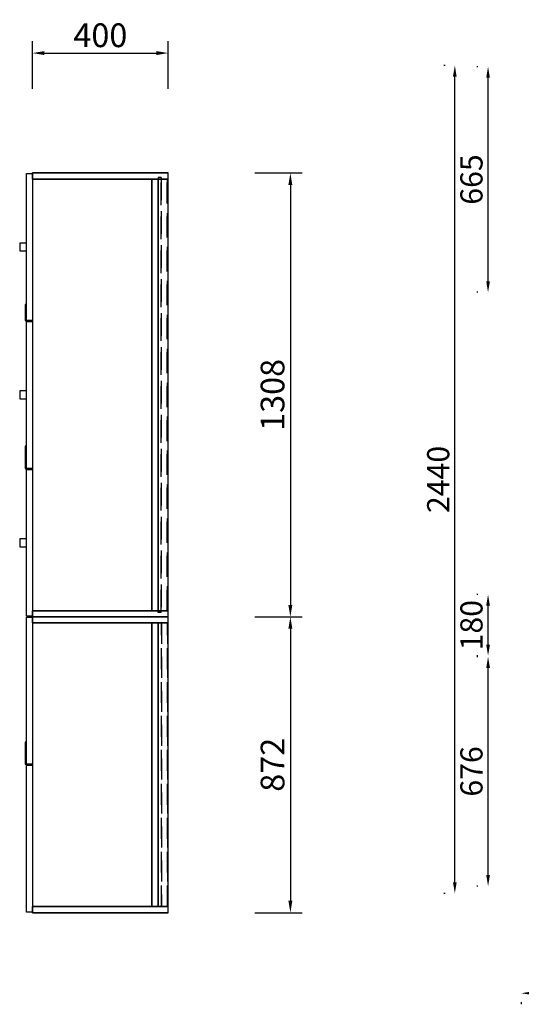
# Model space of a CAD drawing. Units: millimetres. Extents: x 106923 to 115099, y 24673 to 28006.
# Drawn here: x 110715 to 112194, y 24968 to 27869 of the extents above; entities that cross this region are included whole.
import ezdxf

# ---------------------------------------------------------------- set-up
doc = ezdxf.new("R2010")
doc.units = ezdxf.units.MM
doc.linetypes.add('SVJ_DASHED', pattern=[100, 61.8, -38.2])
doc.styles.add('宋体', font='txt')
doc.dimstyles.new('3vjia', dxfattribs={"dimscale": 35, "dimtxt": 2, "dimasz": 1, "dimexe": 1, "dimexo": 2, "dimgap": 0.5, "dimtad": 1, "dimdec": 0, "dimzin": 0, "dimdsep": 46, "dimtxsty": '宋体', "dimcen": 1.5, "dimdle": 1, "dimadec": 0, "dimazin": 0, "dimtfac": 1, "dimtdec": 4, "dimtmove": 2, "dimatfit": 3, "dimfxl": 3, "dimfxlon": 1, "dimtolj": 1, "dimtzin": 0, "dimarcsym": 0})

# ---------------------------------------------------------------- blocks, each defined once
blk = doc.blocks.new('CabinetBoard-顶板-9572707f-550b-40ce-849b-2f4e6c536aca')
blk.add_lwpolyline([(9475, 15375.9), (9075, 15375.9), (9075, 14539.9), (9475, 14539.9)], close=True)
blk = doc.blocks.new('CabinetBoard-左侧板-2af629f3-3818-48cc-b13c-7808fe957444')
for p, q in [((9075, 15393.9), (9075, 15393.9)), ((9075, 15393.9), (9075, 15393.9)), ((9075, 15393.9), (9475, 15393.9)), ((9475, 15393.9), (9075, 15393.9)), ((9075, 15375.9), (9075, 15393.9)), ((9075, 15375.9), (9075, 15393.9)), ((9475, 15393.9), (9475, 15393.9)), ((9475, 15375.9), (9475, 15393.9)), ((9475, 15375.9), (9475, 15393.9)), ((9075, 15375.9), (9075, 15375.9)), ((9075, 15375.9), (9075, 15375.9)), ((9075, 15375.9), (9475, 15375.9)), ((9475, 15375.9), (9075, 15375.9)), ((9475, 15375.9), (9475, 15375.9))]:
    blk.add_line(p, q)
blk = doc.blocks.new('CabinetBoard-右侧板-d95f89e2-6612-4dae-aaea-b63ef2a62387')
for p, q in [((9075, 14539.9), (9075, 14539.9)), ((9075, 14539.9), (9075, 14539.9)), ((9075, 14539.9), (9475, 14539.9)), ((9475, 14539.9), (9075, 14539.9)), ((9075, 14521.9), (9075, 14539.9)), ((9075, 14521.9), (9075, 14539.9)), ((9475, 14539.9), (9475, 14539.9)), ((9475, 14521.9), (9475, 14539.9)), ((9475, 14521.9), (9475, 14539.9)), ((9075, 14521.9), (9075, 14521.9)), ((9075, 14521.9), (9075, 14521.9)), ((9075, 14521.9), (9475, 14521.9)), ((9475, 14521.9), (9075, 14521.9)), ((9475, 14521.9), (9475, 14521.9))]:
    blk.add_line(p, q)
blk = doc.blocks.new('CabinetBoard-踢脚板-e5d0618c-e963-4bd0-b0ca-75e24940692a')
for p, q in [((9445, 15375.9), (9427, 15375.9)), ((9445, 15375.9), (9427, 15375.9)), ((9445, 14539.9), (9427, 14539.9)), ((9445, 14539.9), (9427, 14539.9))]:
    blk.add_line(p, q)
for points in [[(9427, 15375.9), (9427, 14539.9), (9427, 14539.9), (9427, 15375.9)], [(9445, 15375.9), (9445, 14539.9), (9445, 14539.9), (9445, 15375.9)]]:
    blk.add_lwpolyline(points, close=True)
blk = doc.blocks.new('CabinetBoard-底板-6ca42f0f-5ce0-437e-b47c-64e1c3341d3e')
blk.add_lwpolyline([(9475, 15375.9), (9075, 15375.9), (9075, 14539.9), (9475, 14539.9)], close=True)
blk = doc.blocks.new('CabinetBoard-厚背板-2d781a43-4d8f-4145-af64-2a535371db8b')
at = {"color": 251, "linetype": 'SVJ_DASHED'}
for p, q in [((9473, 15375.9), (9455, 15375.9)), ((9473, 15375.9), (9455, 15375.9)), ((9473, 14539.9), (9455, 14539.9)), ((9473, 14539.9), (9455, 14539.9))]:
    blk.add_line(p, q, dxfattribs=at)
for points in [[(9455, 15375.9), (9455, 14539.9), (9455, 14539.9), (9455, 15375.9)], [(9473, 15375.9), (9473, 14539.9), (9473, 14539.9), (9473, 15375.9)]]:
    blk.add_lwpolyline(points, close=True, dxfattribs=at)
blk = doc.blocks.new('DoorBoard-平板门-3e649d0c-6465-4e5a-ba96-780285c10080')
at = {"color": 30}
blk.add_lwpolyline([(9075, 15392.4), (9075, 14959.4), (9057, 14959.4), (9057, 15392.4)], close=True, dxfattribs=at)
blk = doc.blocks.new('Knob-3vjlb-8822-06-1-e09a3fa1-9990-4859-8ed7-57d1b7f52a6d')
at = {"color": 30}
blk.add_lwpolyline([(9057, 15024.4), (9053, 15024.4), (9053, 14979.4), (9057, 14979.4)], close=True, dxfattribs=at)
blk = doc.blocks.new('Knob-爱窝-F1645-96-e40a14cd-5824-4863-9b00-a0bc5498e9d6')
at = {"color": 30}
blk.add_lwpolyline([(9057, 15024.4), (9053, 15024.4), (9053, 14979.4), (9057, 14979.4)], close=True, dxfattribs=at)
blk.add_blockref('Knob-3vjlb-8822-06-1-e09a3fa1-9990-4859-8ed7-57d1b7f52a6d', (0, 0))
blk = doc.blocks.new('Knob-爱窝-F1645-96-83ad08b4-6b66-4fed-8b8e-17aa06774038')
at = {"color": 30}
blk.add_lwpolyline([(9057, 15024.4), (9053, 15024.4), (9053, 14979.4), (9057, 14979.4)], close=True, dxfattribs=at)
blk.add_blockref('Knob-爱窝-F1645-96-e40a14cd-5824-4863-9b00-a0bc5498e9d6', (0, 0))
blk = doc.blocks.new('SwingDoorLeaf-掩门扇-4e930208-915d-4c8b-bbf5-0557857db140')
for name in ['DoorBoard-平板门-3e649d0c-6465-4e5a-ba96-780285c10080', 'Knob-爱窝-F1645-96-83ad08b4-6b66-4fed-8b8e-17aa06774038']:
    blk.add_blockref(name, (0, 0))
blk = doc.blocks.new('DoorBoard-平板门-9719e9c8-c475-49f5-892d-fd83ec6de9ff')
at = {"color": 30}
blk.add_lwpolyline([(9075, 14956.4), (9075, 14523.4), (9057, 14523.4), (9057, 14956.4)], close=True, dxfattribs=at)
blk = doc.blocks.new('SwingDoorLeaf-掩门扇-7e9457c3-2f5e-469a-9acb-07f03d072c2b')
blk.add_blockref('DoorBoard-平板门-9719e9c8-c475-49f5-892d-fd83ec6de9ff', (0, 0))
blk = doc.blocks.new('DoorBoard-平板门-e6a52841-8d64-4f21-907a-5c2fd94f615a')
at = {"color": 30}
blk.add_lwpolyline([(9075, 15392.4), (9075, 14959.4), (9057, 14959.4), (9057, 15392.4)], close=True, dxfattribs=at)
blk = doc.blocks.new('Knob-3vjlb-8822-06-1-61e2d1fd-0d86-4145-97f0-42f0a6bafa7a')
at = {"color": 30}
blk.add_lwpolyline([(9057, 15004.4), (9053, 15004.4), (9053, 14959.4), (9057, 14959.4)], close=True, dxfattribs=at)
blk = doc.blocks.new('Knob-爱窝-F1645-96-ae4b10f6-f074-4d0b-9c14-da2d5577ba76')
at = {"color": 30}
blk.add_lwpolyline([(9057, 15004.4), (9053, 15004.4), (9053, 14959.4), (9057, 14959.4)], close=True, dxfattribs=at)
blk.add_blockref('Knob-3vjlb-8822-06-1-61e2d1fd-0d86-4145-97f0-42f0a6bafa7a', (0, 0))
blk = doc.blocks.new('Knob-爱窝-F1645-96-a27edc3a-98fa-4be2-9106-6e158d05d157')
at = {"color": 30}
blk.add_lwpolyline([(9057, 15004.4), (9053, 15004.4), (9053, 14959.4), (9057, 14959.4)], close=True, dxfattribs=at)
blk.add_blockref('Knob-爱窝-F1645-96-ae4b10f6-f074-4d0b-9c14-da2d5577ba76', (0, 0))
blk = doc.blocks.new('SwingDoorLeaf-掩门扇-ac44ed00-4f7c-41b2-b5f7-b00729cdfab9')
for name in ['DoorBoard-平板门-e6a52841-8d64-4f21-907a-5c2fd94f615a', 'Knob-爱窝-F1645-96-a27edc3a-98fa-4be2-9106-6e158d05d157']:
    blk.add_blockref(name, (0, 0))
blk = doc.blocks.new('DoorBoard-平板门-575915f9-8334-438e-9fe3-1232fc5073ee')
at = {"color": 30}
blk.add_lwpolyline([(9075, 14956.4), (9075, 14523.4), (9057, 14523.4), (9057, 14956.4)], close=True, dxfattribs=at)
blk = doc.blocks.new('SwingDoorLeaf-掩门扇-2fd17321-7d62-48df-b2c2-3457c320ed6d')
blk.add_blockref('DoorBoard-平板门-575915f9-8334-438e-9fe3-1232fc5073ee', (0, 0))
blk = doc.blocks.new('SwingDoor-掩门-6528e148-d98e-4d11-a39a-41d669790d48')
for name in ['SwingDoorLeaf-掩门扇-4e930208-915d-4c8b-bbf5-0557857db140', 'SwingDoorLeaf-掩门扇-ac44ed00-4f7c-41b2-b5f7-b00729cdfab9', 'SwingDoorLeaf-掩门扇-7e9457c3-2f5e-469a-9acb-07f03d072c2b', 'SwingDoorLeaf-掩门扇-2fd17321-7d62-48df-b2c2-3457c320ed6d']:
    blk.add_blockref(name, (0, 0))
blk = doc.blocks.new('Unit-万能柜-08f4d7c3-8ed9-45db-a7e9-54b04e877144')
for name in ['SwingDoor-掩门-6528e148-d98e-4d11-a39a-41d669790d48', 'CabinetBoard-左侧板-2af629f3-3818-48cc-b13c-7808fe957444', 'CabinetBoard-顶板-9572707f-550b-40ce-849b-2f4e6c536aca', 'CabinetBoard-底板-6ca42f0f-5ce0-437e-b47c-64e1c3341d3e', 'CabinetBoard-踢脚板-e5d0618c-e963-4bd0-b0ca-75e24940692a', 'CabinetBoard-厚背板-2d781a43-4d8f-4145-af64-2a535371db8b', 'CabinetBoard-右侧板-d95f89e2-6612-4dae-aaea-b63ef2a62387']:
    blk.add_blockref(name, (0, 0))
blk = doc.blocks.new('CabinetBoard-顶板-91890b68-f14a-436b-b10f-fd00ec150c7b')
blk.add_lwpolyline([(9475, 16683.9), (9075, 16683.9), (9075, 15411.9), (9475, 15411.9)], close=True)
blk = doc.blocks.new('CabinetBoard-背拉条-f3b51136-beec-4555-ba2c-660db20b771f')
at = {"color": 251, "linetype": 'SVJ_DASHED'}
for p, q in [((9472.5, 16683.9), (9454.5, 16683.9)), ((9472.5, 16683.9), (9454.5, 16683.9)), ((9472.5, 15411.9), (9454.5, 15411.9)), ((9472.5, 15411.9), (9454.5, 15411.9))]:
    blk.add_line(p, q, dxfattribs=at)
for points in [[(9454.5, 16683.9), (9454.5, 15411.9), (9454.5, 15411.9), (9454.5, 16683.9)], [(9472.5, 16683.9), (9472.5, 15411.9), (9472.5, 15411.9), (9472.5, 16683.9)]]:
    blk.add_lwpolyline(points, close=True, dxfattribs=at)
blk = doc.blocks.new('CabinetBoard-左侧板-5871f1bf-8f1e-4715-b62d-994d04ce9dab')
for p, q in [((9075, 16701.9), (9075, 16701.9)), ((9075, 16701.9), (9075, 16701.9)), ((9075, 16701.9), (9475, 16701.9)), ((9475, 16701.9), (9075, 16701.9)), ((9075, 16683.9), (9075, 16701.9)), ((9075, 16683.9), (9075, 16701.9)), ((9475, 16701.9), (9475, 16701.9)), ((9475, 16683.9), (9475, 16701.9)), ((9475, 16683.9), (9475, 16701.9)), ((9075, 16683.9), (9075, 16683.9)), ((9075, 16683.9), (9075, 16683.9)), ((9075, 16683.9), (9475, 16683.9)), ((9475, 16683.9), (9075, 16683.9)), ((9475, 16683.9), (9475, 16683.9))]:
    blk.add_line(p, q)
blk = doc.blocks.new('CabinetBoard-右侧板-9a27b299-7aad-438c-b1ca-96e9722151f2')
for p, q in [((9075, 15411.9), (9075, 15411.9)), ((9075, 15411.9), (9075, 15411.9)), ((9075, 15411.9), (9475, 15411.9)), ((9475, 15411.9), (9075, 15411.9)), ((9075, 15393.9), (9075, 15411.9)), ((9075, 15393.9), (9075, 15411.9)), ((9475, 15411.9), (9475, 15411.9)), ((9475, 15393.9), (9475, 15411.9)), ((9475, 15393.9), (9475, 15411.9)), ((9075, 15393.9), (9075, 15393.9)), ((9075, 15393.9), (9075, 15393.9)), ((9075, 15393.9), (9475, 15393.9)), ((9475, 15393.9), (9075, 15393.9)), ((9475, 15393.9), (9475, 15393.9))]:
    blk.add_line(p, q)
blk = doc.blocks.new('CabinetBoard-薄背板-91cdcb3e-7b20-4869-9882-b212eda2f5db')
at = {"color": 251, "linetype": 'SVJ_DASHED'}
for p, q in [((9454.5, 16688.9), (9445.5, 16688.9)), ((9454.5, 16688.9), (9445.5, 16688.9)), ((9454.5, 15406.9), (9445.5, 15406.9)), ((9454.5, 15406.9), (9445.5, 15406.9))]:
    blk.add_line(p, q, dxfattribs=at)
for points in [[(9445.5, 16688.9), (9445.5, 15406.9), (9445.5, 15406.9), (9445.5, 16688.9)], [(9454.5, 16688.9), (9454.5, 15406.9), (9454.5, 15406.9), (9454.5, 16688.9)]]:
    blk.add_lwpolyline(points, close=True, dxfattribs=at)
blk = doc.blocks.new('CabinetBoard-踢脚板-99b6ca1a-6b60-48f2-974a-5027b134b3bf')
for p, q in [((9445, 16683.9), (9427, 16683.9)), ((9445, 16683.9), (9427, 16683.9)), ((9445, 15411.9), (9427, 15411.9)), ((9445, 15411.9), (9427, 15411.9))]:
    blk.add_line(p, q)
for points in [[(9427, 16683.9), (9427, 15411.9), (9427, 15411.9), (9427, 16683.9)], [(9445, 16683.9), (9445, 15411.9), (9445, 15411.9), (9445, 16683.9)]]:
    blk.add_lwpolyline(points, close=True)
blk = doc.blocks.new('CabinetBoard-底板-bbf285e9-b908-4e48-a701-46d1195f3b82')
blk.add_lwpolyline([(9475, 16683.9), (9075, 16683.9), (9075, 15411.9), (9475, 15411.9)], close=True)
blk = doc.blocks.new('DoorBoard-平板门-2de58fcf-c58f-4aab-8dc6-6fb670d460bb')
at = {"color": 30}
blk.add_lwpolyline([(9075, 16264.4), (9075, 15831.4), (9057, 15831.4), (9057, 16264.4)], close=True, dxfattribs=at)
blk = doc.blocks.new('Knob-3vjlb-8822-06-1-b680d006-979b-45d4-a668-03ca489fe70f')
at = {"color": 30}
blk.add_lwpolyline([(9057, 15896.4), (9053, 15896.4), (9053, 15851.4), (9057, 15851.4)], close=True, dxfattribs=at)
blk = doc.blocks.new('Knob-爱窝-F1645-96-a24d5b40-4f2b-4453-b7d5-aa6b528ff01f')
at = {"color": 30}
blk.add_lwpolyline([(9057, 15896.4), (9053, 15896.4), (9053, 15851.4), (9057, 15851.4)], close=True, dxfattribs=at)
blk.add_blockref('Knob-3vjlb-8822-06-1-b680d006-979b-45d4-a668-03ca489fe70f', (0, 0))
blk = doc.blocks.new('Knob-爱窝-F1645-96-bd3c9e06-60ab-435d-b4f2-6ec890575032')
at = {"color": 30}
blk.add_lwpolyline([(9057, 15896.4), (9053, 15896.4), (9053, 15851.4), (9057, 15851.4)], close=True, dxfattribs=at)
blk.add_blockref('Knob-爱窝-F1645-96-a24d5b40-4f2b-4453-b7d5-aa6b528ff01f', (0, 0))
blk = doc.blocks.new('SwingDoorLeaf-掩门扇-e3de7164-292e-49dc-bf41-e8aaa25f2cb9')
for name in ['DoorBoard-平板门-2de58fcf-c58f-4aab-8dc6-6fb670d460bb', 'Knob-爱窝-F1645-96-bd3c9e06-60ab-435d-b4f2-6ec890575032']:
    blk.add_blockref(name, (0, 0))
blk = doc.blocks.new('DoorBoard-平板门-c9cbcb84-e9ae-4952-8532-094aad18075d')
at = {"color": 30}
blk.add_lwpolyline([(9075, 15828.4), (9075, 15395.4), (9057, 15395.4), (9057, 15828.4)], close=True, dxfattribs=at)
blk = doc.blocks.new('SwingDoorLeaf-掩门扇-1eb3d821-3a9b-47b5-88dd-066f110aed66')
blk.add_blockref('DoorBoard-平板门-c9cbcb84-e9ae-4952-8532-094aad18075d', (0, 0))
blk = doc.blocks.new('DoorBoard-平板门-d43a8f54-5712-41b3-8ecb-0d6ee3795f83')
at = {"color": 30}
blk.add_lwpolyline([(9075, 16700.4), (9075, 16267.4), (9057, 16267.4), (9057, 16700.4)], close=True, dxfattribs=at)
blk = doc.blocks.new('Knob-3vjlb-8822-06-1-b1181006-3a53-4a58-a89b-215d8fa73930')
at = {"color": 30}
blk.add_lwpolyline([(9057, 16312.4), (9053, 16312.4), (9053, 16267.4), (9057, 16267.4)], close=True, dxfattribs=at)
blk = doc.blocks.new('Knob-爱窝-F1645-96-a9c0d965-a17a-4929-99ae-efe38d15bde5')
at = {"color": 30}
blk.add_lwpolyline([(9057, 16312.4), (9053, 16312.4), (9053, 16267.4), (9057, 16267.4)], close=True, dxfattribs=at)
blk.add_blockref('Knob-3vjlb-8822-06-1-b1181006-3a53-4a58-a89b-215d8fa73930', (0, 0))
blk = doc.blocks.new('Knob-爱窝-F1645-96-abe25734-56fb-454d-a718-60f043852c78')
at = {"color": 30}
blk.add_lwpolyline([(9057, 16312.4), (9053, 16312.4), (9053, 16267.4), (9057, 16267.4)], close=True, dxfattribs=at)
blk.add_blockref('Knob-爱窝-F1645-96-a9c0d965-a17a-4929-99ae-efe38d15bde5', (0, 0))
blk = doc.blocks.new('SwingDoorLeaf-掩门扇-c19330ba-4fb4-4ad1-a9c7-f504be43ce9d')
for name in ['DoorBoard-平板门-d43a8f54-5712-41b3-8ecb-0d6ee3795f83', 'Knob-爱窝-F1645-96-abe25734-56fb-454d-a718-60f043852c78']:
    blk.add_blockref(name, (0, 0))
blk = doc.blocks.new('SwingDoor-掩门-289f81b4-7b53-48f0-928f-6f9a02f8b333')
for name in ['SwingDoorLeaf-掩门扇-c19330ba-4fb4-4ad1-a9c7-f504be43ce9d', 'SwingDoorLeaf-掩门扇-e3de7164-292e-49dc-bf41-e8aaa25f2cb9', 'SwingDoorLeaf-掩门扇-1eb3d821-3a9b-47b5-88dd-066f110aed66']:
    blk.add_blockref(name, (0, 0))
blk = doc.blocks.new('DoorBoard-平板门-8b069256-7c95-4e3c-b25c-a5baca6cef84')
at = {"color": 30}
blk.add_lwpolyline([(9075, 16700.4), (9075, 16267.4), (9057, 16267.4), (9057, 16700.4)], close=True, dxfattribs=at)
blk = doc.blocks.new('Knob-3vjlb-8822-06-1-832f8d70-8ed5-4e9d-93da-2ce31db60874')
at = {"color": 30}
blk.add_lwpolyline([(9057, 16314.4), (9053, 16314.4), (9053, 16269.4), (9057, 16269.4)], close=True, dxfattribs=at)
blk = doc.blocks.new('Knob-爱窝-F1645-96-0e8b6336-e756-4d9e-a5df-6675af5f94bc')
at = {"color": 30}
blk.add_lwpolyline([(9057, 16314.4), (9053, 16314.4), (9053, 16269.4), (9057, 16269.4)], close=True, dxfattribs=at)
blk.add_blockref('Knob-3vjlb-8822-06-1-832f8d70-8ed5-4e9d-93da-2ce31db60874', (0, 0))
blk = doc.blocks.new('Knob-爱窝-F1645-96-8a0d121b-5541-4f86-a78c-af60a66c9812')
at = {"color": 30}
blk.add_lwpolyline([(9057, 16314.4), (9053, 16314.4), (9053, 16269.4), (9057, 16269.4)], close=True, dxfattribs=at)
blk.add_blockref('Knob-爱窝-F1645-96-0e8b6336-e756-4d9e-a5df-6675af5f94bc', (0, 0))
blk = doc.blocks.new('SwingDoorLeaf-掩门扇-1767b5b0-482f-400c-a489-93f1745113ec')
for name in ['DoorBoard-平板门-8b069256-7c95-4e3c-b25c-a5baca6cef84', 'Knob-爱窝-F1645-96-8a0d121b-5541-4f86-a78c-af60a66c9812']:
    blk.add_blockref(name, (0, 0))
blk = doc.blocks.new('DoorBoard-平板门-1e2e5b94-0799-41d8-88d1-fe150067846b')
at = {"color": 30}
blk.add_lwpolyline([(9075, 16264.4), (9075, 15831.4), (9057, 15831.4), (9057, 16264.4)], close=True, dxfattribs=at)
blk = doc.blocks.new('Knob-3vjlb-8822-06-1-1021e556-bee2-4fec-aad6-547b29cd2350')
at = {"color": 30}
blk.add_lwpolyline([(9057, 15876.4), (9053, 15876.4), (9053, 15831.4), (9057, 15831.4)], close=True, dxfattribs=at)
blk = doc.blocks.new('Knob-爱窝-F1645-96-928eb3f6-6d2c-438a-a08a-71c83e8a4665')
at = {"color": 30}
blk.add_lwpolyline([(9057, 15876.4), (9053, 15876.4), (9053, 15831.4), (9057, 15831.4)], close=True, dxfattribs=at)
blk.add_blockref('Knob-3vjlb-8822-06-1-1021e556-bee2-4fec-aad6-547b29cd2350', (0, 0))
blk = doc.blocks.new('Knob-爱窝-F1645-96-c3e39a89-7ffc-4b85-9c63-7831075f946a')
at = {"color": 30}
blk.add_lwpolyline([(9057, 15876.4), (9053, 15876.4), (9053, 15831.4), (9057, 15831.4)], close=True, dxfattribs=at)
blk.add_blockref('Knob-爱窝-F1645-96-928eb3f6-6d2c-438a-a08a-71c83e8a4665', (0, 0))
blk = doc.blocks.new('SwingDoorLeaf-掩门扇-3bb5a02c-0b6b-4420-af9c-8ecf8bcad4a8')
for name in ['DoorBoard-平板门-1e2e5b94-0799-41d8-88d1-fe150067846b', 'Knob-爱窝-F1645-96-c3e39a89-7ffc-4b85-9c63-7831075f946a']:
    blk.add_blockref(name, (0, 0))
blk = doc.blocks.new('DoorBoard-平板门-6edbbe06-8701-4d85-8c0d-c3d7a772b1d4')
at = {"color": 30}
blk.add_lwpolyline([(9075, 15828.4), (9075, 15395.4), (9057, 15395.4), (9057, 15828.4)], close=True, dxfattribs=at)
blk = doc.blocks.new('SwingDoorLeaf-掩门扇-ef6dac71-a81a-4bbb-94d5-a81c262c5611')
blk.add_blockref('DoorBoard-平板门-6edbbe06-8701-4d85-8c0d-c3d7a772b1d4', (0, 0))
blk = doc.blocks.new('SwingDoor-掩门-16aa6afa-f794-4773-a86e-89614243e0d3')
for name in ['SwingDoorLeaf-掩门扇-1767b5b0-482f-400c-a489-93f1745113ec', 'SwingDoorLeaf-掩门扇-3bb5a02c-0b6b-4420-af9c-8ecf8bcad4a8', 'SwingDoorLeaf-掩门扇-ef6dac71-a81a-4bbb-94d5-a81c262c5611']:
    blk.add_blockref(name, (0, 0))
blk = doc.blocks.new('DoorBoard-抽面-83d73f5b-e261-4c52-8d62-bca736d1ed57')
at = {"color": 30}
blk.add_lwpolyline([(9075, 16700.4), (9075, 16267.4), (9057, 16267.4), (9057, 16700.4)], close=True, dxfattribs=at)
blk = doc.blocks.new('Knob-YX-38a51934-8417-4857-836a-e6d0010b3f4c')
at = {"color": 30}
blk.add_lwpolyline([(9057, 16495.4), (9037, 16495.4), (9037, 16472.4), (9057, 16472.4)], close=True, dxfattribs=at)
blk = doc.blocks.new('Knob-YX-bee5ecc5-6dd2-443f-a038-17905c23c489')
at = {"color": 30}
blk.add_lwpolyline([(9057, 16495.4), (9037, 16495.4), (9037, 16472.4), (9057, 16472.4)], close=True, dxfattribs=at)
blk.add_blockref('Knob-YX-38a51934-8417-4857-836a-e6d0010b3f4c', (0, 0))
blk = doc.blocks.new('Knob-YX-d78ad6cc-c50f-4eac-9eea-e99aab035a67')
at = {"color": 30}
blk.add_lwpolyline([(9057, 16495.4), (9037, 16495.4), (9037, 16472.4), (9057, 16472.4)], close=True, dxfattribs=at)
blk.add_blockref('Knob-YX-bee5ecc5-6dd2-443f-a038-17905c23c489', (0, 0))
blk = doc.blocks.new('SwingDoorLeaf-抽面-e3d44c99-c1d3-4d4f-afbf-5b6594f24a72')
for name in ['DoorBoard-抽面-83d73f5b-e261-4c52-8d62-bca736d1ed57', 'Knob-YX-d78ad6cc-c50f-4eac-9eea-e99aab035a67']:
    blk.add_blockref(name, (0, 0))
blk = doc.blocks.new('SwingDoor-掩门-14b8e34f-ad0a-49f2-89e0-fc8734e22791')
blk.add_blockref('SwingDoorLeaf-抽面-e3d44c99-c1d3-4d4f-afbf-5b6594f24a72', (0, 0))
blk = doc.blocks.new('Functor-转换抽屉-f7016179-b17e-4523-8d1f-fe2027455937')
blk.add_blockref('SwingDoor-掩门-14b8e34f-ad0a-49f2-89e0-fc8734e22791', (0, 0))
blk = doc.blocks.new('DoorBoard-抽面-eebc52cf-ab5b-4e2f-ba1a-4342d2c78e2e')
at = {"color": 30}
blk.add_lwpolyline([(9075, 16264.4), (9075, 15831.4), (9057, 15831.4), (9057, 16264.4)], close=True, dxfattribs=at)
blk = doc.blocks.new('Knob-YX-8f23b5b9-ed6b-47fd-a1c7-8ef5066ec547')
at = {"color": 30}
blk.add_lwpolyline([(9057, 16059.4), (9037, 16059.4), (9037, 16036.4), (9057, 16036.4)], close=True, dxfattribs=at)
blk = doc.blocks.new('Knob-YX-1b5f2d8a-c87d-4a77-9788-440fbf73e1e8')
at = {"color": 30}
blk.add_lwpolyline([(9057, 16059.4), (9037, 16059.4), (9037, 16036.4), (9057, 16036.4)], close=True, dxfattribs=at)
blk.add_blockref('Knob-YX-8f23b5b9-ed6b-47fd-a1c7-8ef5066ec547', (0, 0))
blk = doc.blocks.new('Knob-YX-f8afbf4a-efc7-4a86-88be-d182728df2b6')
at = {"color": 30}
blk.add_lwpolyline([(9057, 16059.4), (9037, 16059.4), (9037, 16036.4), (9057, 16036.4)], close=True, dxfattribs=at)
blk.add_blockref('Knob-YX-1b5f2d8a-c87d-4a77-9788-440fbf73e1e8', (0, 0))
blk = doc.blocks.new('SwingDoorLeaf-抽面-9184241e-d207-490b-b602-0f7ec01e3580')
for name in ['DoorBoard-抽面-eebc52cf-ab5b-4e2f-ba1a-4342d2c78e2e', 'Knob-YX-f8afbf4a-efc7-4a86-88be-d182728df2b6']:
    blk.add_blockref(name, (0, 0))
blk = doc.blocks.new('SwingDoor-掩门-2a55b2ad-1457-495e-b9d2-54f68c49329b')
blk.add_blockref('SwingDoorLeaf-抽面-9184241e-d207-490b-b602-0f7ec01e3580', (0, 0))
blk = doc.blocks.new('Functor-转换抽屉-387d3218-ca7a-46ab-aba7-0c5963ccf4dc')
blk.add_blockref('SwingDoor-掩门-2a55b2ad-1457-495e-b9d2-54f68c49329b', (0, 0))
blk = doc.blocks.new('DoorBoard-抽面-5b915d21-a576-4558-8f4c-12f249690c3f')
at = {"color": 30}
blk.add_lwpolyline([(9075, 15828.4), (9075, 15395.4), (9057, 15395.4), (9057, 15828.4)], close=True, dxfattribs=at)
blk = doc.blocks.new('Knob-YX-33810669-1b7e-453a-a311-380667be81cc')
at = {"color": 30}
blk.add_lwpolyline([(9057, 15623.4), (9037, 15623.4), (9037, 15600.4), (9057, 15600.4)], close=True, dxfattribs=at)
blk = doc.blocks.new('Knob-YX-95c1d9a0-9ee1-4c87-b004-1924c40a52c2')
at = {"color": 30}
blk.add_lwpolyline([(9057, 15623.4), (9037, 15623.4), (9037, 15600.4), (9057, 15600.4)], close=True, dxfattribs=at)
blk.add_blockref('Knob-YX-33810669-1b7e-453a-a311-380667be81cc', (0, 0))
blk = doc.blocks.new('Knob-YX-117c4373-ee69-4117-acf4-7e08f72eda58')
at = {"color": 30}
blk.add_lwpolyline([(9057, 15623.4), (9037, 15623.4), (9037, 15600.4), (9057, 15600.4)], close=True, dxfattribs=at)
blk.add_blockref('Knob-YX-95c1d9a0-9ee1-4c87-b004-1924c40a52c2', (0, 0))
blk = doc.blocks.new('SwingDoorLeaf-抽面-d3902d37-e60c-4491-b463-c61513939bb0')
for name in ['DoorBoard-抽面-5b915d21-a576-4558-8f4c-12f249690c3f', 'Knob-YX-117c4373-ee69-4117-acf4-7e08f72eda58']:
    blk.add_blockref(name, (0, 0))
blk = doc.blocks.new('SwingDoor-掩门-1969153b-ade2-4784-989e-6c889e9f359f')
blk.add_blockref('SwingDoorLeaf-抽面-d3902d37-e60c-4491-b463-c61513939bb0', (0, 0))
blk = doc.blocks.new('Functor-转换抽屉-742bc03d-f91d-45bb-9de2-5cdff660ba1e')
blk.add_blockref('SwingDoor-掩门-1969153b-ade2-4784-989e-6c889e9f359f', (0, 0))
blk = doc.blocks.new('Unit-万能柜-fbbf85c2-1b14-4f0e-bbcc-0d1430f64a18')
for name in ['Functor-转换抽屉-f7016179-b17e-4523-8d1f-fe2027455937', 'SwingDoor-掩门-289f81b4-7b53-48f0-928f-6f9a02f8b333', 'SwingDoor-掩门-16aa6afa-f794-4773-a86e-89614243e0d3', 'CabinetBoard-左侧板-5871f1bf-8f1e-4715-b62d-994d04ce9dab', 'CabinetBoard-薄背板-91cdcb3e-7b20-4869-9882-b212eda2f5db', 'CabinetBoard-顶板-91890b68-f14a-436b-b10f-fd00ec150c7b', 'CabinetBoard-底板-bbf285e9-b908-4e48-a701-46d1195f3b82', 'CabinetBoard-踢脚板-99b6ca1a-6b60-48f2-974a-5027b134b3bf', 'CabinetBoard-背拉条-f3b51136-beec-4555-ba2c-660db20b771f', 'Functor-转换抽屉-387d3218-ca7a-46ab-aba7-0c5963ccf4dc', 'Functor-转换抽屉-742bc03d-f91d-45bb-9de2-5cdff660ba1e', 'CabinetBoard-右侧板-9a27b299-7aad-438c-b1ca-96e9722151f2']:
    blk.add_blockref(name, (0, 0))
blk = doc.blocks.new('*D278')
at = {"color": 0, "lineweight": -2, "transparency": 16777216}
for p, q in [((110752.5, 27666.1), (110752.5, 27806.1)), ((111152.5, 27666.1), (111152.5, 27806.1)), ((110787.5, 27771.1), (111117.5, 27771.1))]:
    blk.add_line(p, q, dxfattribs=at)
at = {"color": 0, "transparency": 16777216}
for points in [[(110787.5, 27776.9), (110787.5, 27765.2), (110752.5, 27771.1)], [(111117.5, 27776.9), (111117.5, 27765.2), (111152.5, 27771.1)]]:
    blk.add_solid(points, dxfattribs=at)
at = {"layer": 'Defpoints', "color": 0, "transparency": 16777216}
for p in [(111152.5, 27771.1), (110752.5, 27417.7), (111152.5, 27417.7)]:
    blk.add_point(p, dxfattribs=at)
at = {"color": 0, "transparency": 16777216, "insert": (110952.5, 27823.6), "char_height": 70, "attachment_point": 5, "style": '宋体'}
blk.add_mtext('\\A1;400', dxfattribs=at)
blk = doc.blocks.new('*D279')
at = {"color": 0, "lineweight": -2, "transparency": 16777216}
for p, q in [((111407.9, 27417.7), (111547.9, 27417.7)), ((111512.9, 27382.7), (111512.9, 26144.7)), ((111407.9, 26109.7), (111547.9, 26109.7))]:
    blk.add_line(p, q, dxfattribs=at)
at = {"color": 0, "transparency": 16777216}
for points in [[(111507.1, 27382.7), (111518.7, 27382.7), (111512.9, 27417.7)], [(111507.1, 26144.7), (111518.7, 26144.7), (111512.9, 26109.7)]]:
    blk.add_solid(points, dxfattribs=at)
at = {"layer": 'Defpoints', "color": 0, "transparency": 16777216}
for p in [(111152.5, 27417.7), (111152.5, 26109.7), (111512.9, 26109.7)]:
    blk.add_point(p, dxfattribs=at)
at = {"color": 0, "transparency": 16777216, "insert": (111460.4, 26763.7), "char_height": 70, "attachment_point": 5, "rotation": 90, "style": '宋体'}
blk.add_mtext('\\A1;1308', dxfattribs=at)
blk = doc.blocks.new('*D280')
at = {"color": 0, "lineweight": -2, "transparency": 16777216}
for p, q in [((111407.9, 26109.7), (111547.9, 26109.7)), ((111512.9, 26074.7), (111512.9, 25272.7)), ((111407.9, 25237.7), (111547.9, 25237.7))]:
    blk.add_line(p, q, dxfattribs=at)
at = {"color": 0, "transparency": 16777216}
for points in [[(111507.1, 26074.7), (111518.7, 26074.7), (111512.9, 26109.7)], [(111507.1, 25272.7), (111518.7, 25272.7), (111512.9, 25237.7)]]:
    blk.add_solid(points, dxfattribs=at)
at = {"layer": 'Defpoints', "color": 0, "transparency": 16777216}
for p in [(111152.5, 26109.7), (111152.5, 25237.7), (111512.9, 25237.7)]:
    blk.add_point(p, dxfattribs=at)
at = {"color": 0, "transparency": 16777216, "insert": (111460.4, 25673.7), "char_height": 70, "attachment_point": 5, "rotation": 90, "style": '宋体'}
blk.add_mtext('\\A1;872', dxfattribs=at)
blk = doc.blocks.new('*D302')
at = {"color": 251, "lineweight": -2, "transparency": 16777216}
for p, q in [((111969.6, 27734.5), (111965.3, 27734.5)), ((111998, 25327.2), (111998, 27701.8)), ((111969.6, 25294.5), (111965.3, 25294.5))]:
    blk.add_line(p, q, dxfattribs=at)
at = {"color": 251, "transparency": 16777216}
for points in [[(111992.5, 27701.8), (112003.4, 27701.8), (111998, 27734.5)], [(111992.5, 25327.2), (112003.4, 25327.2), (111998, 25294.5)]]:
    blk.add_solid(points, dxfattribs=at)
at = {"layer": 'Defpoints', "color": 0, "transparency": 16777216}
for p in [(111998, 27734.5), (112194.1, 27734.5, 6890), (112194.1, 25294.5, 6890)]:
    blk.add_point(p, dxfattribs=at)
at = {"color": 7, "transparency": 16777216, "insert": (111948.9, 26514.5), "char_height": 65.37, "attachment_point": 5, "rotation": 90, "style": '宋体'}
blk.add_mtext('\\A1;2440', dxfattribs=at)
blk = doc.blocks.new('*D303')
at = {"color": 251, "lineweight": -2, "transparency": 16777216}
for p, q in [((112065.8, 25992), (112063.3, 25992)), ((112096, 25348.7), (112096, 25959.3)), ((112065.8, 25316), (112063.3, 25316))]:
    blk.add_line(p, q, dxfattribs=at)
at = {"color": 251, "transparency": 16777216}
for points in [[(112090.6, 25959.3), (112101.5, 25959.3), (112096, 25992)], [(112090.6, 25348.7), (112101.5, 25348.7), (112096, 25316)]]:
    blk.add_solid(points, dxfattribs=at)
at = {"layer": 'Defpoints', "color": 0, "transparency": 16777216}
for p in [(112096, 25992), (112194.1, 25992, 6890), (112194.1, 25316, 6890)]:
    blk.add_point(p, dxfattribs=at)
at = {"color": 7, "transparency": 16777216, "insert": (112047, 25654), "char_height": 65.37, "attachment_point": 5, "rotation": 90, "style": '宋体'}
blk.add_mtext('\\A1;676', dxfattribs=at)
blk = doc.blocks.new('*D304')
at = {"color": 251, "lineweight": -2, "transparency": 16777216}
for p, q in [((112065.8, 26175), (112063.3, 26175)), ((112096, 26027.7), (112096, 26142.3)), ((112065.8, 25995), (112063.3, 25995))]:
    blk.add_line(p, q, dxfattribs=at)
at = {"color": 251, "transparency": 16777216}
for points in [[(112090.6, 26142.3), (112101.5, 26142.3), (112096, 26175)], [(112090.6, 26027.7), (112101.5, 26027.7), (112096, 25995)]]:
    blk.add_solid(points, dxfattribs=at)
at = {"layer": 'Defpoints', "color": 0, "transparency": 16777216}
for p in [(112096, 26175), (112194.1, 26175, 6890), (112194.1, 25995, 6890)]:
    blk.add_point(p, dxfattribs=at)
at = {"color": 7, "transparency": 16777216, "insert": (112047, 26085), "char_height": 65.37, "attachment_point": 5, "rotation": 90, "style": '宋体'}
blk.add_mtext('\\A1;180', dxfattribs=at)
blk = doc.blocks.new('*D305')
at = {"color": 251, "lineweight": -2, "transparency": 16777216}
for p, q in [((112065.8, 27731), (112063.3, 27731)), ((112096, 27098.7), (112096, 27698.3)), ((112065.8, 27066), (112063.3, 27066))]:
    blk.add_line(p, q, dxfattribs=at)
at = {"color": 251, "transparency": 16777216}
for points in [[(112090.6, 27698.3), (112101.5, 27698.3), (112096, 27731)], [(112090.6, 27098.7), (112101.5, 27098.7), (112096, 27066)]]:
    blk.add_solid(points, dxfattribs=at)
at = {"layer": 'Defpoints', "color": 0, "transparency": 16777216}
for p in [(112096, 27731), (112194.1, 27731, 6890), (112194.1, 27066, 6890)]:
    blk.add_point(p, dxfattribs=at)
at = {"color": 7, "transparency": 16777216, "insert": (112047, 27398.5), "char_height": 65.37, "attachment_point": 5, "rotation": 90, "style": '宋体'}
blk.add_mtext('\\A1;665', dxfattribs=at)
blk = doc.blocks.new('*D315')
at = {"color": 251, "lineweight": -2, "transparency": 16777216}
for p, q in [((112226.8, 25000.4), (114837.4, 25000.4)), ((112194.1, 24973.9), (112194.1, 24967.7)), ((114870.1, 24973.9), (114870.1, 24967.7))]:
    blk.add_line(p, q, dxfattribs=at)
at = {"color": 251, "transparency": 16777216}
for points in [[(112226.8, 25005.8), (112226.8, 24994.9), (112194.1, 25000.4)], [(114837.4, 25005.8), (114837.4, 24994.9), (114870.1, 25000.4)]]:
    blk.add_solid(points, dxfattribs=at)
at = {"layer": 'Defpoints', "color": 0, "transparency": 16777216}
for p in [(112194.1, 25294.5, 6890), (114870.1, 25294.5, 6890), (114870.1, 25000.4)]:
    blk.add_point(p, dxfattribs=at)
at = {"color": 7, "transparency": 16777216, "insert": (113532.1, 25049.4), "char_height": 65.37, "attachment_point": 5, "style": '宋体'}
blk.add_mtext('\\A1;2676', dxfattribs=at)

msp = doc.modelspace()

# ---------------------------------------------------------------- block references
for name in ['Unit-万能柜-fbbf85c2-1b14-4f0e-bbcc-0d1430f64a18', 'Unit-万能柜-08f4d7c3-8ed9-45db-a7e9-54b04e877144']:
    msp.add_blockref(name, (101677.5, 10715.8))

# ---------------------------------------------------------------- dimensions: what is measured, and where the dimension line sits
at = {"color": 4}
dim = msp.add_linear_dim(base=(111152.5, 27771.1), p1=(110752.5, 27417.7), p2=(111152.5, 27417.7), dimstyle='3vjia', dxfattribs=at)
dim.commit()
dim.dimension.update_dxf_attribs({"geometry": '*D278', "text_midpoint": (110952.5, 27823.6)})
for p1, p2, distance, picture, middle in [((112194.1, 25294.5, 6890), (112194.1, 27734.5, 6890), 196.1, '*D302', (111948.9, 26514.5)), ((112194.1, 27066, 6890), (112194.1, 27731, 6890), 98.1, '*D305', (112047, 27398.5)), ((112194.1, 25995, 6890), (112194.1, 26175, 6890), 98.1, '*D304', (112047, 26085)), ((112194.1, 25316, 6890), (112194.1, 25992, 6890), 98.1, '*D303', (112047, 25654)), ((112194.1, 25294.5, 6890), (114870.1, 25294.5, 6890), -294.2, '*D315', (113532.1, 25049.4))]:
    dim = msp.add_aligned_dim(p1=p1, p2=p2, distance=distance, dimstyle='3vjia', override={"dimscale": 32.685714, "dimjust": 0, "dimlfac": 1, "dimrnd": 0, "dimclrd": 251, "dimclre": 251, "dimclrt": 7, "dimtix": 1})
    dim.commit()
    dim.dimension.update_dxf_attribs({"geometry": picture, "text_midpoint": middle})
for base, p1, p2, picture, middle in [((111512.9, 26109.7), (111152.5, 27417.7), (111152.5, 26109.7), '*D279', (111460.4, 26763.7)), ((111512.9, 25237.7), (111152.5, 26109.7), (111152.5, 25237.7), '*D280', (111460.4, 25673.7))]:
    dim = msp.add_linear_dim(base=base, p1=p1, p2=p2, angle=90, dimstyle='3vjia', dxfattribs=at)
    dim.commit()
    dim.dimension.update_dxf_attribs({"geometry": picture, "text_midpoint": middle})

doc.saveas('drawing.dxf')
